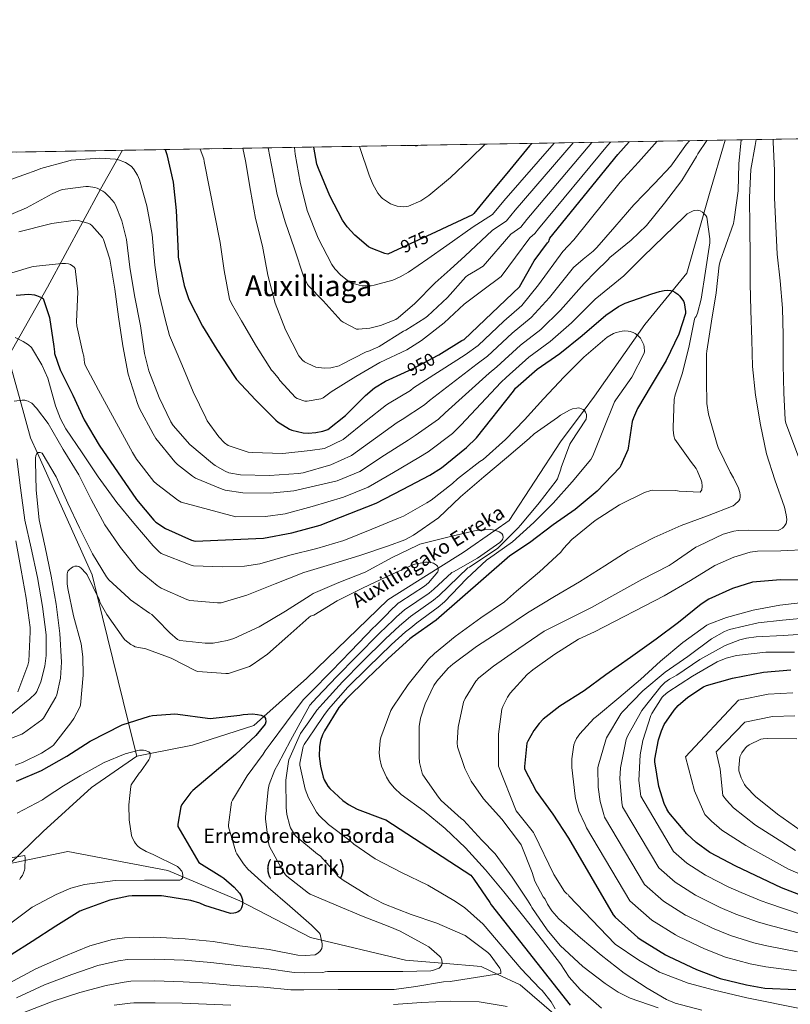
# Model space of a CAD drawing. Extents: x 613878 to 620752, y 757347 to 762090.
# Drawn here: x 616399 to 616829, y 761542 to 762090 of the extents above; entities that cross this region are included whole.
import ezdxf
from ezdxf.enums import TextEntityAlignment as Align

# ---------------------------------------------------------------- set-up
doc = ezdxf.new("R2010")
doc.units = 0
doc.header["$MEASUREMENT"] = 0
doc.linetypes.add('DGN Style 3', pattern=[109.017328, 77.86952000000001, -31.147808])
doc.linetypes.add('DGN Style 5', pattern=[54.508663999999996, 23.360856, -31.147808])
for name, color, linetype in [('Nivel 11', 7, 'Continuous'), ('Nivel 22', 7, 'Continuous'), ('Nivel 4', 7, 'Continuous'), ('Nivel 41', 7, 'Continuous'), ('Nivel 43', 7, 'Continuous'), ('Nivel 44', 7, 'Continuous'), ('Nivel 45', 7, 'Continuous'), ('Nivel 49', 7, 'Continuous'), ('Nivel 5', 7, 'Continuous'), ('Nivel 57', 7, 'Continuous'), ('Nivel 61', 7, 'Continuous')]:
    doc.layers.add(name, color=color, linetype=linetype)
doc.styles.add('Style-arial', font='arial.shx', dxfattribs={"bigfont": 'arialbig.shx'})
doc.styles.add('Style-ariali', font='ariali.shx', dxfattribs={"bigfont": 'arialibig.shx'})
doc.styles.add('Style-times', font='times.shx', dxfattribs={"bigfont": 'timesbig.shx'})
doc.styles.add('Style-timesi', font='timesi.shx', dxfattribs={"bigfont": 'timesibig.shx'})

msp = doc.modelspace()

# ---------------------------------------------------------------- linework, layer by layer
at = {"layer": 'Nivel 11', "color": 142, "linetype": 'DGN Style 3', "lineweight": 13}
for points in [[(616719.7039999999, 761880.1869999999, 917.673), (616747.635, 761920.1780000001, 921.711), (616771.121, 761948.743, 928.169), (616783.817, 761993.1769999999, 933.527), (616792.53, 762022.8940000001, 932.4)], [(616393.041, 761902.1699999999, 920), (616414.81, 761941.0630000001, 926.553), (616444.354, 761995.513, 940.083), (616456.7420000001, 762017.2309999999, 946.3000000000001)], [(616393.041, 761902.1699999999, 920), (616399.7139999999, 761877.969, 915), (616405.4809999999, 761857.054, 911.053), (616409.267, 761848.618, 910), (616439.689, 761780.8230000001, 905.686), (616442.5320000001, 761769.2660000001, 905), (616459.9839999999, 761698.334, 900), (616463.854, 761682.602, 895), (616464.568, 761679.7010000001, 895)], [(616464.568, 761679.7010000001, 895), (616472.0349999999, 761681.1950000001, 895), (616495.666, 761685.9240000001, 896.135), (616529.875, 761696.814, 899.485), (616535.4199999999, 761701.7779999999, 900), (616559.419, 761723.2609999999, 901.423), (616604.5120000001, 761766.8219999999, 903.2810000000001), (616632.52, 761784.466, 905), (616646.4950000001, 761793.2690000001, 906.932), (616664.186, 761805.5190000001, 910), (616672.0959999999, 761810.996, 910.743), (616700.6610000001, 761854.7949999999, 911.4060000000001), (616713.865, 761872.402, 915), (616719.7039999999, 761880.1869999999, 917.673)], [(616464.568, 761679.7010000001, 895), (616439.372, 761662.28, 895), (616412.521, 761637.7209999999, 893.351), (616384.6869999999, 761610.8700000001, 890)], [(616392.453, 761619.605, 890), (616426.2609999999, 761626.649, 894.991), (616481.9040000001, 761616.084, 895), (616522.051, 761599.179, 900), (616561.493, 761578.754, 905), (616614.318, 761566.0760000001, 910)], [(616614.318, 761566.0760000001, 910), (616634.7139999999, 761564.3759999999, 910), (616656.578, 761562.554, 913.236), (616665.412, 761558.3489999999, 915), (616678.1869999999, 761552.2690000001, 916.7330000000001), (616698.351, 761535.061, 920), (616702.1340000001, 761531.8330000001, 920.813), (616722.0460000001, 761523.1499999999, 925), (616729.6030000001, 761519.854, 926.0930000000001), (616764.933, 761524.0120000001, 930), (616777.4979999999, 761525.4909999999, 932.2760000000001), (616790.564, 761527.6699999999, 935), (616811.6680000001, 761531.189, 940), (616836.662, 761535.3570000001, 944.463), (616839.6140000001, 761535.01, 945), (616864.6880000001, 761532.0590000001, 950), (616878.628, 761530.419, 951.312), (616918.071, 761531.8289999999, 955)]]:
    msp.add_polyline3d(points, dxfattribs=at)
at = {"layer": 'Nivel 22', "color": 30, "linetype": 'DGN Style 5', "lineweight": 30, "flags": 128}
for points, elevation in [([(616628.727, 761970.605), (616610.0689999999, 761961.902)], 975), ([(616613.862, 761893.4990000001), (616619.3670000001, 761895.9990000001), (616632.1370000001, 761902.929)], 950)]:
    msp.add_lwpolyline(points, dxfattribs=dict(at, elevation=elevation))
at = {"layer": 'Nivel 4', "color": 30, "linetype": 'Continuous', "lineweight": 30, "flags": 128}
for points, elevation in [([(616632.1370000001, 761902.929), (616632.871, 761903.327), (616645.7990000001, 761911.327), (616646.9510000001, 761911.935), (616677.7990000001, 761941.183), (616686.0549999999, 761955.6470000001), (616693.479, 761965.663), (616694.2150000001, 761966.4310000001), (616694.375, 761967.263), (616694.8230000001, 761968.2550000001), (616732.6470000001, 762014.815), (616738.9369999999, 762021.99)], 950), ([(616480.462, 762017.631), (616481.4469999999, 762014.9750000001), (616484.9029999999, 761999.5190000001), (616486.567, 761983.6470000001), (616487.6869999999, 761959.743), (616487.6869999999, 761957.791), (616490.9510000001, 761941.8870000001), (616493.639, 761934.2069999999), (616501.159, 761919.263), (616509.2550000001, 761906.2069999999), (616519.1429999999, 761891.1670000001), (616520.263, 761889.567), (616530.855, 761878.2390000001), (616542.183, 761866.9110000001), (616543.3670000001, 761865.8230000001), (616549.7350000001, 761861.855), (616551.0149999999, 761861.2790000001), (616557.351, 761859.9029999999), (616560.199, 761859.7110000001), (616564.327, 761859.967), (616568.327, 761860.7350000001), (616569.415, 761861.087), (616571.0149999999, 761861.7590000001), (616580.9990000001, 761869.5989999999), (616591.9750000001, 761880.6710000001), (616597.095, 761884.831), (616603.3030000001, 761888.703), (616613.862, 761893.4990000001)], 950), ([(616610.0689999999, 761961.902), (616604.479, 761959.2949999999), (616602.9110000001, 761959.679), (616595.2949999999, 761962.655), (616593.791, 761963.5190000001), (616586.0789999999, 761969.983), (616581.855, 761974.591), (616579.2309999999, 761978.335), (616572.2550000001, 761991.9029999999), (616565.8870000001, 762007.1030000001), (616564.9909999999, 762009.5989999999), (616563.2280000001, 762019.027)], 975), ([(616684.7720000001, 762021.077), (616683.487, 762019.743), (616672.4469999999, 762006.3030000001), (616662.527, 761994.3030000001), (616652.479, 761982.111), (616651.679, 761981.311), (616628.727, 761970.605)], 975), ([(616397.375, 761936.6070000001), (616404.415, 761937.023), (616407.615, 761936.703), (616408.831, 761936.415), (616411.487, 761935.263), (616412.3829999999, 761934.655), (616415.9990000001, 761924.1910000001), (616418.335, 761907.9990000001), (616418.7509999999, 761905.023), (616418.7509999999, 761904.095), (616421.8870000001, 761895.0390000001), (616428.959, 761880.831), (616435.2949999999, 761867.1030000001), (616443.7110000001, 761852.959), (616464.3829999999, 761822.6869999999), (616474.2069999999, 761811.1670000001), (616475.2309999999, 761810.047), (616480.6070000001, 761806.527), (616495.1669999999, 761800.1270000001), (616497.183, 761799.487), (616535.1669999999, 761801.087), (616551.0390000001, 761804.223), (616566.783, 761808.4469999999), (616583.2949999999, 761814.9110000001), (616598.0789999999, 761820.6710000001), (616612.767, 761828.287), (616627.8389999999, 761836.287), (616634.335, 761840.287), (616648.351, 761851.615), (616653.983, 761857.1510000001), (616674.463, 761883.1030000001), (616675.7110000001, 761884.767), (616687.7110000001, 761895.3589999999), (616700.3189999999, 761904.1270000001), (616712.8630000001, 761914.111), (616726.0149999999, 761925.4709999999), (616733.0549999999, 761930.271), (616736.767, 761932.1270000001), (616751.5190000001, 761937.2150000001), (616755.8389999999, 761938.6229999999), (616758.463, 761939.135), (616760.575, 761939.263), (616762.1429999999, 761939.135), (616763.135, 761938.879), (616764.5109999999, 761938.271), (616766.1429999999, 761937.087), (616767.2309999999, 761935.9990000001), (616769.2150000001, 761933.183), (616769.631, 761932.351), (616770.399, 761927.3589999999), (616770.399, 761926.271), (616766.6229999999, 761914.7509999999), (616759.551, 761900.0630000001), (616751.2309999999, 761886.1429999999), (616743.551, 761873.4070000001), (616741.311, 761868.287), (616740.703, 761866.1429999999), (616738.4310000001, 761851.2949999999), (616738.2069999999, 761850.3030000001), (616734.3670000001, 761841.6950000001), (616733.6950000001, 761840.6070000001), (616721.0549999999, 761827.423), (616708.895, 761817.2150000001), (616696.5430000001, 761808.6070000001), (616683.3910000001, 761798.655), (616672.4469999999, 761791.3589999999), (616631.487, 761755.5830000001), (616618.3030000001, 761746.1429999999), (616616.7990000001, 761745.087), (616604.703, 761734.0789999999), (616593.087, 761722.9110000001), (616581.087, 761711.3589999999), (616577.247, 761706.783), (616569.183, 761693.855), (616568.031, 761691.5830000001), (616566.9750000001, 761688.4469999999), (616566.4310000001, 761684.9909999999), (616566.3030000001, 761679.743), (616566.9110000001, 761674.2069999999), (616568.415, 761668.0630000001), (616568.9909999999, 761666.591), (616571.135, 761663.071), (616572.223, 761661.7590000001), (616579.3910000001, 761655.0390000001), (616582.591, 761652.7350000001), (616587.487, 761650.1429999999), (616601.791, 761644.895), (616603.327, 761644.3189999999), (616650.815, 761613.4709999999), (616652.415, 761611.263), (616661.2790000001, 761598.2390000001), (616662.047, 761596.8630000001), (616706.0149999999, 761541.023)], 925), ([(616838.727, 761777.7590000001), (616823.3030000001, 761777.9510000001), (616807.719, 761776.575), (616796.5190000001, 761773.119), (616783.4310000001, 761767.199), (616779.047, 761764.479), (616766.4709999999, 761754.111), (616754.087, 761744.9909999999), (616739.655, 761734.6229999999), (616726.023, 761725.087), (616713.959, 761716.1270000001), (616700.423, 761707.551), (616691.1429999999, 761700.351), (616688.743, 761697.919), (616685.767, 761694.0150000001), (616682.4709999999, 761688.159), (616681.9909999999, 761686.9750000001), (616680.679, 761673.9510000001), (616680.743, 761672.639), (616687.111, 761660.3189999999), (616696.487, 761647.5190000001), (616705.159, 761633.983), (616729.9909999999, 761591.3910000001), (616731.1429999999, 761590.0150000001), (616743.7509999999, 761578.783), (616745.0630000001, 761577.727), (616759.2390000001, 761569.0549999999), (616761.159, 761568.095), (616776.5830000001, 761560.8630000001), (616789.639, 761555.9029999999), (616804.2949999999, 761552.3189999999), (616814.503, 761550.527), (616831.8470000001, 761549.663)], 950), ([(616838.3430000001, 761600.831), (616823.783, 761606.335), (616798.439, 761618.463), (616784.007, 761626.111), (616776.2949999999, 761631.6470000001), (616771.1429999999, 761636.4469999999), (616761.095, 761648.351), (616759.943, 761650.175), (616758.4709999999, 761653.439), (616755.527, 761662.9110000001), (616753.287, 761676.639), (616753.351, 761678.047), (616755.3030000001, 761688.767), (616756.935, 761693.8230000001), (616758.567, 761697.311), (616764.007, 761705.4070000001), (616766.311, 761707.967), (616771.591, 761712.5430000001), (616780.327, 761718.3670000001), (616782.023, 761719.1030000001), (616796.551, 761723.135), (616813.895, 761726.591), (616828.9990000001, 761727.9029999999)], 975), ([(616397.5989999999, 761665.8230000001), (616411.551, 761671.7749999999), (616425.5989999999, 761679.807), (616438.591, 761688.1270000001), (616456.5430000001, 761697.247), (616471.743, 761702.047), (616473.3430000001, 761702.3670000001), (616485.8230000001, 761703.2309999999), (616487.551, 761703.135), (616504.031, 761700.8630000001), (616505.5349999999, 761700.767), (616522.111, 761702.655), (616523.935, 761702.9750000001), (616529.0549999999, 761703.2309999999), (616531.9029999999, 761703.007), (616534.0149999999, 761702.5590000001), (616535.743, 761701.5989999999), (616536.351, 761700.7350000001), (616536.575, 761698.879), (616536.223, 761697.5989999999), (616530.943, 761691.2309999999), (616519.5830000001, 761680.639), (616507.679, 761670.6869999999), (616495.7749999999, 761660.703), (616494.6869999999, 761659.5830000001), (616489.727, 761652.7350000001), (616489.087, 761651.551), (616487.5830000001, 761641.919), (616487.5830000001, 761640.5430000001), (616499.2309999999, 761620.575), (616512.0630000001, 761612.4469999999), (616513.0549999999, 761611.8389999999), (616518.8470000001, 761606.783), (616521.791, 761603.3910000001), (616522.783, 761601.8870000001), (616523.2309999999, 761600.831), (616523.4550000001, 761599.7749999999), (616523.5190000001, 761597.311), (616523.423, 761596.415), (616523.0390000001, 761595.2309999999), (616522.399, 761594.2069999999), (616521.791, 761593.5989999999), (616521.0549999999, 761593.087), (616519.679, 761592.4469999999), (616518.6229999999, 761592.1910000001), (616516.831, 761592.0630000001), (616502.4950000001, 761596.6070000001), (616499.7749999999, 761597.8230000001), (616494.7509999999, 761599.327), (616479.7110000001, 761601.727), (616478.4950000001, 761601.8870000001), (616462.111, 761601.8870000001), (616459.9990000001, 761601.727), (616449.663, 761599.487), (616435.327, 761594.399), (616432.8630000001, 761593.3430000001), (616419.615, 761584.9909999999), (616406.399, 761576.415), (616394.6200000001, 761568.9950000001)], 900)]:
    msp.add_lwpolyline(points, dxfattribs=dict(at, elevation=elevation))
at = {"layer": 'Nivel 49', "color": 7, "linetype": 'Continuous', "lineweight": 0, "extrusion": (-0.0724762534242374, -0.001222366687217543, 0.9973693891980382), "elevation": -44618.23713699248, "flags": 128}
msp.add_lwpolyline([(-751513.3452166093, 626466.7056161882), (-751513.3452166093, 628310.4542862833)], dxfattribs=at)
at = {"layer": 'Nivel 5', "color": 30, "linetype": 'Continuous', "lineweight": 0, "flags": 128}
for points, elevation in [([(616772.513, 762022.5560000001), (616771.013, 762020.656), (616762.2450000001, 762008.368), (616753.1570000001, 761998.736), (616741.605, 761986.9280000001), (616730.9169999999, 761974.672), (616720.997, 761963.024), (616718.885, 761961.1359999999), (616713.422, 761956.544), (616707.959, 761951.953), (616694.6130000001, 761935.2390000001), (616684.423, 761924.1000000001), (616673.825, 761915.3260000001), (616660.0160000001, 761902.548), (616654.3160000001, 761898.213), (616627.649, 761877.933), (616624.8859999999, 761875.487), (616612.4850000001, 761867.3219999999), (616609.7620000001, 761865.6440000001), (616597.5519999999, 761856.953), (616584.2960000001, 761847.2520000001), (616572.703, 761842.0959999999), (616557.381, 761837.5519999999), (616554.757, 761837.1680000001), (616538.5970000001, 761836.0160000001), (616522.5009999999, 761836.432), (616515.909, 761837.584), (616513.8289999999, 761838.4480000001), (616508.3570000001, 761841.648), (616506.821, 761842.8319999999), (616494.277, 761853.4240000001), (616484.9650000001, 761864.0160000001), (616483.6529999999, 761866.064), (616477.0930000001, 761879.6000000001), (616471.429, 761894.352), (616468.997, 761904.112), (616466.629, 761919.44), (616463.301, 761936.368), (616460.7409999999, 761952.1440000001), (616458.9169999999, 761967.504), (616456.2930000001, 761977.9040000001), (616452.8049999999, 761986.8), (616452.0050000001, 761988.112), (616449.5090000001, 761991.152), (616446.7890000001, 761993.712), (616445.6370000001, 761994.5120000001), (616442.5009999999, 761996.0800000001), (616441.2209999999, 761996.496), (616437.7010000001, 761997.0079999999), (616436.1969999999, 761997.0079999999), (616423.3330000001, 761995.408), (616421.541, 761994.8319999999), (616417.477, 761992.912), (616403.1410000001, 761985.104), (616388.0689999999, 761978.8319999999)], 940), ([(616394.3729999999, 762001.04), (616408.9650000001, 762006.1599999999), (616411.173, 762007.088), (616426.1810000001, 762011.2479999999), (616428.0689999999, 762011.6640000001), (616444.1329999999, 762012.848), (616452.8049999999, 762012.24), (616454.533, 762011.8559999999), (616458.3729999999, 762010.48), (616460.453, 762009.2320000001), (616461.669, 762008.176), (616462.757, 762006.96), (616464.997, 762003.408), (616466.085, 762000.8800000001), (616470.1810000001, 761986.3840000001), (616473.2209999999, 761970.256), (616474.693, 761953.2320000001), (616476.9010000001, 761937.8400000001), (616480.5490000001, 761922.416), (616482.7890000001, 761914.0959999999), (616489.669, 761897.936), (616496.1329999999, 761882.6400000001), (616503.0449999999, 761868.1440000001), (616503.845, 761866.5760000001), (616510.405, 761857.584), (616513.477, 761854.352), (616515.493, 761852.7520000001), (616526.693, 761849.1680000001), (616528.837, 761848.8160000001), (616545.925, 761848.3360000001), (616561.1570000001, 761850), (616569.173, 761851.158), (616579.702, 761856.1130000001), (616592.48, 761866.5090000001), (616603.737, 761875.429), (616605.202, 761876.3330000001), (616617.065, 761883.4439999999), (616618.871, 761884.8600000001), (616647.601, 761903.2490000001), (616654.7849999999, 761908.4750000001), (616669.1969999999, 761921.9820000001), (616679.1240000001, 761930.757), (616688.53, 761942.2820000001), (616701.9410000001, 761960.781), (616705.037, 761964.1100000001), (616708.1329999999, 761967.44), (616733.925, 761999.504), (616744.165, 762010.6400000001), (616754.6059999999, 762022.254)], 945), ([(616782.28, 762022.7209999999), (616777.253, 762015.344), (616776.453, 762013.872), (616768.2930000001, 762000.4639999999), (616758.6610000001, 761987.76), (616748.5490000001, 761975.408), (616740.0050000001, 761967.2479999999), (616728.2609999999, 761957.5519999999), (616727.013, 761956.1440000001), (616720.496, 761949.635), (616713.9780000001, 761943.1259999999), (616700.6969999999, 761928.1969999999), (616689.7209999999, 761917.442), (616678.4539999999, 761908.6710000001), (616665.2479999999, 761896.621), (616661.0320000001, 761893.176), (616636.4269999999, 761871.0050000001), (616632.7080000001, 761867.5290000001), (616619.7690000001, 761858.31), (616615.788, 761855.858), (616602.6229999999, 761847.398), (616588.8910000001, 761838.392), (616576.2339999999, 761833.0349999999), (616552.229, 761827.5360000001), (616538.885, 761826.2239999999), (616523.781, 761826.4480000001), (616513.861, 761827.9839999999), (616512.1329999999, 761828.496), (616497.317, 761834.608), (616495.621, 761835.632), (616487.237, 761842.288), (616485.7649999999, 761843.7920000001), (616475.3330000001, 761856.7520000001), (616473.797, 761859.344), (616466.085, 761873.4240000001), (616465.0290000001, 761876.24), (616459.8130000001, 761892.592), (616456.8049999999, 761908.3360000001), (616454.4369999999, 761924.3999999999), (616452.4210000001, 761939.8559999999), (616449.669, 761956.592), (616446.1170000001, 761967.568), (616445.477, 761968.592), (616439.6529999999, 761975.3759999999), (616438.5970000001, 761976.0800000001), (616437.4450000001, 761976.656), (616432.037, 761978.192), (616430.533, 761978.256), (616417.3489999999, 761976.432), (616415.8770000001, 761976.0160000001), (616398.9169999999, 761971.8559999999)], 935), ([(616809.784, 762023.185), (616809.125, 762019.9839999999), (616806.7890000001, 762006.544), (616806.1170000001, 761990.8640000001), (616806.277, 761974.3200000001), (616806.341, 761958.0320000001), (616806.405, 761943.024), (616806.821, 761928.0160000001), (616807.3970000001, 761911.7280000001), (616807.685, 761896.72), (616809.381, 761880.784), (616812.0689999999, 761864.3360000001), (616815.4610000001, 761848.1440000001), (616820.165, 761833.648), (616825.477, 761818.3840000001), (616826.5009999999, 761814.1599999999), (616826.757, 761811.6000000001), (616826.6610000001, 761810.192), (616826.3729999999, 761809.328), (616825.733, 761808.1440000001), (616825.1570000001, 761807.44), (616824.453, 761806.7679999999), (616823.173, 761805.936), (616822.085, 761805.52), (616805.7010000001, 761805.648), (616799.7490000001, 761805.52), (616797.2849999999, 761805.1359999999), (616791.429, 761803.344), (616777.797, 761796.9439999999), (616776.165, 761796.176), (616763.493, 761787.504), (616761.253, 761785.936), (616746.1170000001, 761778.064), (616732.6130000001, 761770.6400000001), (616717.925, 761762.608), (616704.1969999999, 761755.6640000001), (616691.621, 761749.328), (616677.4450000001, 761739.6640000001), (616663.4610000001, 761729.8400000001), (616655.173, 761723.3119999999), (616653.477, 761721.584), (616647.5889999999, 761711.824), (616646.7250000001, 761709.7760000001), (616643.7490000001, 761695.952), (616643.1089999999, 761687.216), (616643.2690000001, 761684.9439999999), (616647.365, 761672.9439999999), (616651.013, 761665.872), (616657.861, 761655.952), (616668.037, 761644.6240000001), (616677.8929999999, 761631.696), (616678.757, 761630.3200000001), (616684.9010000001, 761614.9280000001), (616686.5009999999, 761610.192), (616691.1089999999, 761601.4240000001), (616692.1329999999, 761599.9839999999), (616693.413, 761597.3600000001), (616695.909, 761593.584), (616699.8770000001, 761589.04), (616711.8770000001, 761578.544), (616723.3330000001, 761568.8160000001), (616736.1329999999, 761558.896), (616749.061, 761550.48), (616759.7490000001, 761544.24), (616764.517, 761542.2239999999), (616779.429, 761538.192)], 940), ([(616738.4369999999, 761794.064), (616752.9010000001, 761801.4880000001), (616768.037, 761808.304), (616782.5970000001, 761813.6799999999), (616796.837, 761819.1840000001), (616797.8929999999, 761819.952), (616800.037, 761822), (616800.5490000001, 761822.8319999999), (616800.9010000001, 761824.176), (616800.9010000001, 761825.1680000001), (616800.645, 761826.7039999999), (616799.9410000001, 761828.976), (616797.189, 761834.8640000001), (616795.301, 761837.872), (616788.5490000001, 761851.7280000001), (616788.037, 761853.328), (616783.1089999999, 761870.1599999999), (616782.2450000001, 761876.1440000001), (616781.9890000001, 761888.8160000001), (616781.9890000001, 761903.952), (616782.1810000001, 761905.2960000001), (616784.837, 761922), (616787.5249999999, 761937.8400000001), (616789.189, 761953.264), (616789.861, 761956.0800000001), (616791.8130000001, 761961.1680000001), (616797.0290000001, 761976.496), (616797.477, 761978.7039999999), (616799.717, 761994.736), (616800.0689999999, 762009.744), (616801.422, 762023.044)], 935), ([(616819.173, 762023.3430000001), (616819.173, 762021.712), (616819.9410000001, 762006.064), (616819.8770000001, 761990.7039999999), (616821.413, 761959.44), (616823.077, 761944.4639999999), (616824.4850000001, 761929.3600000001), (616824.8049999999, 761914.288), (616824.8049999999, 761897.712), (616825.125, 761882.192), (616825.9890000001, 761867.1200000001), (616826.1810000001, 761865.2320000001), (616843.301, 761819.7280000001)], 945), ([(616499.997, 762017.96), (616501.9099999999, 762012.47), (616502.166, 762010.9340000001), (616505.2380000001, 761995.926), (616508.0860000001, 761980.95), (616511.03, 761965.9099999999), (616513.334, 761950.1980000001), (616516.342, 761934.23), (616517.3659999999, 761931.8300000001), (616523.0619999999, 761922.294), (616531.318, 761907.8940000001), (616539.6699999999, 761894.774), (616540.47, 761894.038), (616543.3500000001, 761890.55), (616544.3740000001, 761889.078), (616553.1100000001, 761879.6059999999), (616554.038, 761879.03), (616558.3260000001, 761877.462), (616559.574, 761877.462), (616567.2220000001, 761878.774), (616568.4380000001, 761879.4140000001), (616572.9820000001, 761882.6140000001), (616586.646, 761891.318), (616600.118, 761898.9979999999), (616615.1259999999, 761906.038), (616623.3500000001, 761911.2860000001), (616635.862, 761921.206), (616647.094, 761931.5420000001), (616657.4029999999, 761939.2409999999), (616667.712, 761946.94), (616683.6740000001, 761968.4580000001), (616686.4850000001, 761970.8260000001), (616688.382, 761973.487), (616726.8230000001, 762019.9210000001), (616728.56, 762021.815)], 955), ([(616523.6370000001, 762018.3589999999), (616525.142, 762011.382), (616527.99, 761994.838), (616530.8700000001, 761979.2220000001), (616534.6780000001, 761963.8940000001), (616537.622, 761947.6699999999), (616541.7180000001, 761932.0220000001), (616547.446, 761917.142), (616554.9340000001, 761902.838), (616556.9820000001, 761900.31), (616558.0700000001, 761899.4780000001), (616559.9580000001, 761898.3900000001), (616564.47, 761896.5020000001), (616565.814, 761896.182), (616569.1740000001, 761895.862), (616572.6939999999, 761896.1499999999), (616577.398, 761897.27), (616578.646, 761897.878), (616592.4380000001, 761904.9820000001), (616593.3019999999, 761905.206), (616598.902, 761907.51), (616599.638, 761907.9580000001), (616613.1740000001, 761916.47), (616614.6140000001, 761917.1100000001), (616625.206, 761923.6699999999), (616626.6140000001, 761924.9180000001), (616637.75, 761935.318), (616647.8940000001, 761946.6780000001), (616648.9180000001, 761947.574), (616653.2720000001, 761950.1359999999), (616657.6259999999, 761952.6980000001), (616673.132, 761970.4850000001), (616678.595, 761974.389), (616681.942, 761978.719), (616718.1410000001, 762021.639)], 960), ([(616537.8659999999, 762018.5989999999), (616539.7339999999, 762008.95), (616542.9340000001, 761992.6300000001), (616547.382, 761977.398), (616552.5660000001, 761962.422), (616557.5900000001, 761947.158), (616559.798, 761942.5179999999), (616560.3740000001, 761941.75), (616568.534, 761933.4299999999), (616578.5819999999, 761922.166), (616579.6059999999, 761921.462), (616587.0619999999, 761917.6540000001), (616588.1499999999, 761917.622), (616594.3899999999, 761918.23), (616600.47, 761919.638), (616609.0460000001, 761923.03), (616610.294, 761923.8300000001), (616619.638, 761931.8940000001), (616630.8700000001, 761943.4140000001), (616639.2039999999, 761950.9340000001), (616647.5390000001, 761958.4550000001), (616662.591, 761972.513), (616670.7050000001, 761977.953), (616675.5009999999, 761983.952), (616707.726, 762021.4639999999)], 965), ([(616552.4950000001, 762018.8459999999), (616552.95, 762015.0619999999), (616555.6059999999, 761999.446), (616559.574, 761983.7339999999), (616565.622, 761968.342), (616573.3659999999, 761953.6540000001), (616575.03, 761951.2860000001), (616578.358, 761947.702), (616582.8060000001, 761944.118), (616584.118, 761943.4780000001), (616588.534, 761942.038), (616590.166, 761941.814), (616595.19, 761941.814), (616596.8859999999, 761942.0700000001), (616607.2220000001, 761944.9820000001), (616611.4140000001, 761946.7420000001), (616616.0220000001, 761949.4299999999), (616626.7380000001, 761956.8219999999), (616637.453, 761964.213), (616652.0490000001, 761974.54), (616662.815, 761981.5160000001), (616669.061, 761989.1840000001), (616697.142, 762021.2849999999)], 970), ([(616588.673, 762019.456), (616588.869, 762018.7679999999), (616594.0530000001, 762003.344), (616596.1329999999, 761998.3840000001), (616599.013, 761993.392), (616600.773, 761991.1200000001), (616601.5730000001, 761990.3200000001), (616605.925, 761987.4720000001), (616608.581, 761986.416), (616609.7010000001, 761986.1599999999), (616613.5090000001, 761985.8400000001), (616615.013, 761985.9040000001), (616615.973, 761986.064), (616622.949, 761989.1680000001), (616627.3330000001, 761991.9839999999), (616639.3970000001, 762002.0320000001), (616650.3090000001, 762012.496), (616658.8230000001, 762020.639)], 980), ([(616615.3589999999, 762019.906), (616619.6529999999, 762019.6640000001), (616620.933, 762019.7920000001), (616621.8759999999, 762020.0160000001)], 985), ([(616424.837, 761954.192), (616426.629, 761953.936), (616427.621, 761953.5519999999), (616428.933, 761952.7520000001), (616429.669, 761952.0800000001), (616430.277, 761951.3119999999), (616431.717, 761938.48), (616431.0449999999, 761921.712), (616431.173, 761919.504), (616434.533, 761904.3999999999), (616435.077, 761902.48), (616435.493, 761898.8), (616435.8130000001, 761897.4880000001), (616443.237, 761883.6000000001), (616462.3090000001, 761848.912), (616464.5490000001, 761845.104), (616474.149, 761832.784), (616475.557, 761831.3759999999), (616487.493, 761822.352), (616489.381, 761821.264), (616519.845, 761813.04), (616536.2930000001, 761813.2320000001), (616547.2690000001, 761814.736), (616562.4369999999, 761818.7679999999), (616579.764, 761823.973), (616593.4850000001, 761829.531), (616607.6950000001, 761837.842), (616621.8130000001, 761846.0730000001), (616627.0519999999, 761849.2990000001), (616640.5290000001, 761859.5719999999), (616645.2050000001, 761864.078), (616667.747, 761888.1400000001), (616670.479, 761890.6939999999), (616683.0819999999, 761902.0150000001), (616695.02, 761910.7849999999), (616706.78, 761921.1540000001), (616719.996, 761934.298), (616727.9680000001, 761940.821), (616735.9410000001, 761947.344), (616746.6610000001, 761957.9040000001), (616758.533, 761969.328), (616769.6370000001, 761980.24), (616770.533, 761981.1680000001), (616771.365, 761981.808), (616774.5970000001, 761983.4720000001), (616775.429, 761983.7280000001), (616776.773, 761983.824), (616777.7010000001, 761983.7280000001), (616778.629, 761983.44), (616779.8770000001, 761982.736), (616780.6130000001, 761982.0959999999), (616781.605, 761980.8800000001), (616782.1810000001, 761979.952), (616783.9410000001, 761967.952), (616783.909, 761965.744), (616781.5730000001, 761949.8400000001), (616779.013, 761934.256), (616777.0290000001, 761926.608), (616776.2609999999, 761924.72), (616775.8130000001, 761924.048), (616775.429, 761923.216), (616772.4850000001, 761908.24), (616768.6130000001, 761893.3600000001), (616764.5490000001, 761880.9439999999), (616764.0689999999, 761878.48), (616763.429, 761862.9280000001), (616763.429, 761861.52), (616763.8770000001, 761858.192), (616764.389, 761856.3360000001), (616773.669, 761843.2479999999), (616776.229, 761839.952), (616776.837, 761838.9280000001), (616779.173, 761833.4880000001), (616779.4610000001, 761832.432), (616779.685, 761830.064), (616779.5249999999, 761828.1440000001), (616778.565, 761826.736), (616766.7890000001, 761827.3759999999), (616764.997, 761827.76), (616752.0050000001, 761827.9199999999), (616750.9809999999, 761827.7920000001), (616747.429, 761826.6400000001), (616733.541, 761819.76), (616719.973, 761810.96), (616707.1089999999, 761800.368), (616702.341, 761795.408), (616700.869, 761793.4240000001), (616688.9650000001, 761782.352), (616676.165, 761771.6000000001), (616669.605, 761765.7760000001), (616656.325, 761756.784), (616642.1170000001, 761746.48), (616630.533, 761736.912), (616627.1410000001, 761733.744), (616615.7490000001, 761719.632), (616607.237, 761706.96), (616606.2450000001, 761705.1680000001), (616600.5490000001, 761690.192), (616600.165, 761688.5279999999), (616599.717, 761681.52), (616600.0689999999, 761678.1599999999)], 930), ([(616388.933, 761947.216), (616404.8049999999, 761951.9199999999), (616406.949, 761952.592), (616422.821, 761954.2239999999), (616424.837, 761954.192)], 930), ([(616396.8940000001, 761913.0090000001), (616401.406, 761910.801), (616404.318, 761908.8489999999), (616405.8859999999, 761907.4410000001), (616411.774, 761897.6810000001), (616415.038, 761890.2250000001), (616419.422, 761874.9610000001), (616422.142, 761867.601), (616425.0220000001, 761862.033), (616434.2380000001, 761848.625), (616443.1980000001, 761835.3770000001), (616453.47, 761821.0730000001), (616463.038, 761809.4569999999), (616473.6939999999, 761796.817), (616476.8300000001, 761793.777), (616478.2380000001, 761792.7209999999), (616494.334, 761786.257), (616496.158, 761785.8090000001), (616512.1259999999, 761785.297), (616524.638, 761785.5530000001), (616533.246, 761786.801), (616549.9180000001, 761791.665), (616564.9580000001, 761795.5050000001), (616579.9340000001, 761799.825), (616595.646, 761806.129), (616610.494, 761812.337), (616613.182, 761813.4569999999), (616626.2380000001, 761820.913), (616628.6699999999, 761822.321), (616640.574, 761831.6329999999)], 920), ([(616640.574, 761831.6329999999), (616643.3260000001, 761834.321), (616655.8060000001, 761843.7930000001), (616657.662, 761845.0730000001), (616670.142, 761856.209), (616680.6699999999, 761867.185), (616691.3260000001, 761878.7050000001), (616702.686, 761890.993), (616713.6939999999, 761902.033), (616725.406, 761912.081), (616726.75, 761913.105), (616730.27, 761915.121), (616731.646, 761915.6969999999), (616735.0700000001, 761916.497), (616736.382, 761916.625), (616738.334, 761916.561), (616739.55, 761916.337), (616741.2779999999, 761915.6969999999), (616742.334, 761915.121), (616743.7420000001, 761914.0970000001), (616745.246, 761912.497), (616746.1100000001, 761911.185), (616747.0700000001, 761908.817), (616747.3260000001, 761907.7609999999), (616747.486, 761905.233), (616747.3899999999, 761904.273), (616740.4780000001, 761890.8970000001), (616731.486, 761878.2250000001), (616730.814, 761877.0730000001), (616724.638, 761861.905), (616718.75, 761847.057), (616717.662, 761844.977), (616707.1980000001, 761832.561), (616696.6059999999, 761820.7209999999), (616685.854, 761809.841), (616673.9180000001, 761799.0889999999), (616660.638, 761789.7450000001), (616659.6140000001, 761789.169), (616648.254, 761778.6089999999), (616636.1300000001, 761765.7779999999), (616632.5619999999, 761762.6780000001), (616620.646, 761753.9650000001), (616617.3119999999, 761751.3019999999), (616614.318, 761749.01), (616606.477, 761741.9040000001), (616593.3319999999, 761729.175), (616582.1640000001, 761718.246), (616571.476, 761705.935), (616568.8559999999, 761702.402), (616563.3870000001, 761694.362), (616557.9180000001, 761686.321), (616557.3740000001, 761685.1370000001), (616555.55, 761675.7930000001), (616555.486, 761674.6410000001), (616558.494, 761661.297), (616560.3500000001, 761656.561), (616564.798, 761648.561), (616566.1740000001, 761646.7690000001), (616571.4539999999, 761641.585), (616583.486, 761632.625), (616585.534, 761630.801), (616597.534, 761622.513), (616612.158, 761614.9610000001), (616626.878, 761607.8570000001), (616641.3740000001, 761599.409), (616647.23, 761595.345), (616657.5660000001, 761586.065), (616668.2220000001, 761573.649), (616678.75, 761561.2010000001), (616689.246, 761550.385), (616690.5260000001, 761549.233), (616695.4539999999, 761542.9610000001), (616697.7579999999, 761538.993)], 920), ([(616603.1359999999, 761745.075), (616611.0090000001, 761752.3500000001), (616613.3570000001, 761754.337), (616617.1799999999, 761757.628), (616630.0079999999, 761766.604), (616633.1440000001, 761769.311), (616649.118, 761784.689), (616649.95, 761785.0730000001), (616652.99, 761787.1529999999), (616665.5660000001, 761795.473), (616666.27, 761796.145), (616677.1499999999, 761806.8970000001), (616678.398, 761808.497), (616688.158, 761819.889), (616688.8300000001, 761820.913), (616698.2380000001, 761833.041), (616698.9739999999, 761834.321), (616700.99, 761839.6329999999), (616701.182, 761840.497), (616705.95, 761853.5530000001), (616706.558, 761854.513), (616715.102, 761867.409), (616715.1980000001, 761869.2010000001), (616715.1340000001, 761870.129), (616714.6540000001, 761871.3770000001), (616714.014, 761872.273), (616713.31, 761872.881), (616711.5819999999, 761873.649), (616710.7180000001, 761873.7450000001), (616709.8219999999, 761873.6810000001), (616707.358, 761873.1370000001), (616705.7579999999, 761872.497), (616700.702, 761869.6170000001), (616699.102, 761868.4010000001), (616686.078, 761859.2490000001), (616683.23, 761856.6570000001), (616670.686, 761845.8729999999), (616658.014, 761835.3770000001), (616645.054, 761824.145), (616632.702, 761812.561), (616618.814, 761802.7690000001), (616614.0460000001, 761800.3049999999), (616604.862, 761796.977), (616588.862, 761791.5689999999), (616572.4780000001, 761786.449), (616557.662, 761782.0970000001), (616541.8219999999, 761775.665), (616525.9820000001, 761769.4569999999), (616511.5819999999, 761765.233), (616509.534, 761765.169), (616494.1740000001, 761766.449), (616492.446, 761767.0889999999), (616478.27, 761773.3929999999), (616475.902, 761774.8330000001), (616466.462, 761782.577), (616465.0860000001, 761784.081), (616455.55, 761795.953), (616446.878, 761808.5290000001), (616439.166, 761822.6410000001), (616432.2860000001, 761836.497), (616423.646, 761850.577), (616415.294, 761865.0090000001), (616408.702, 761873.6810000001), (616406.078, 761876.3049999999), (616405.342, 761876.817), (616404.19, 761877.425), (616403.422, 761877.713), (616402.3019999999, 761877.969), (616400.8300000001, 761878.0970000001), (616396.3500000001, 761877.585)], 915), ([(616386.1740000001, 761686.3530000001), (616400.638, 761692.017), (616401.598, 761692.497), (616411.7420000001, 761699.889), (616412.7339999999, 761700.8489999999), (616419.5819999999, 761712.561), (616420.094, 761713.841), (616422.1100000001, 761723.121), (616422.7180000001, 761732.017), (616421.79, 761748.017), (616419.71, 761764.497), (616416.9580000001, 761780.0490000001), (616413.5660000001, 761796.2409999999), (616410.3019999999, 761811.345), (616408.51, 761827.953), (616408.158, 761843.825), (616408.2220000001, 761845.841), (616408.4140000001, 761847.0249999999), (616408.862, 761848.369), (616409.6939999999, 761848.881), (616410.7820000001, 761848.881), (616411.838, 761848.497), (616419.7420000001, 761835.3130000001), (616426.1740000001, 761820.6570000001), (616432.6699999999, 761806.865), (616439.9340000001, 761792.497), (616447.838, 761779.6329999999), (616448.99, 761777.8729999999), (616460.19, 761767.825), (616461.2139999999, 761766.8330000001), (616471.774, 761759.345), (616472.926, 761758.737), (616479.1340000001, 761752.5930000001), (616479.774, 761751.729), (616482.9739999999, 761748.4010000001), (616487.3899999999, 761744.817), (616488.5419999999, 761744.1130000001), (616502.6540000001, 761742.673), (616507.1980000001, 761742.7690000001), (616514.9099999999, 761744.1130000001), (616518.7820000001, 761745.3289999999), (616532.7339999999, 761751.7930000001), (616547.5179999999, 761760.5930000001), (616561.246, 761769.2010000001), (616562.942, 761770.3530000001), (616577.118, 761776.4010000001), (616591.966, 761782.321), (616606.878, 761790.4170000001), (616621.182, 761797.361)], 910), ([(616397.854, 761845.297), (616399.838, 761829.2010000001), (616402.3019999999, 761811.2490000001), (616405.854, 761795.537), (616409.342, 761779.217), (616412.0619999999, 761763.057), (616414.078, 761747.3770000001), (616414.1100000001, 761735.825), (616413.342, 761729.905), (616411.102, 761721.2010000001), (616408.8940000001, 761715.6969999999), (616408.1259999999, 761714.7050000001), (616405.0860000001, 761711.665), (616393.1499999999, 761702.0009999999)], 915), ([(616621.182, 761797.361), (616622.398, 761797.905), (616637.8859999999, 761801.713), (616652.7660000001, 761805.233), (616655.3899999999, 761805.6810000001), (616661.5660000001, 761805.9369999999), (616662.9099999999, 761805.8090000001), (616665.0220000001, 761805.3289999999), (616666.5260000001, 761804.753), (616667.966, 761803.8570000001), (616668.574, 761802.929), (616668.7660000001, 761801.585), (616668.574, 761800.7209999999), (616667.9979999999, 761799.8570000001), (616666.9099999999, 761798.7690000001), (616654.4299999999, 761790.0970000001), (616641.0860000001, 761782.513), (616640.2220000001, 761782.0970000001), (616630.159, 761772.844), (616627.4550000001, 761770.53), (616613.713, 761761.29), (616609.402, 761757.372), (616607.7, 761755.6910000001), (616599.7949999999, 761748.246), (616587.0930000001, 761735.2339999999), (616576.1599999999, 761724.1680000001), (616565.003, 761712.362), (616561.1429999999, 761708.176), (616555.6740000001, 761698.352), (616550.206, 761688.5290000001), (616543.2620000001, 761675.185), (616541.598, 761672.209), (616538.398, 761663.889), (616537.7579999999, 761661.1370000001), (616536.318, 761645.841), (616536.318, 761644.561), (616538.078, 761631.473), (616538.622, 761629.425), (616546.0460000001, 761615.7930000001), (616547.55, 761613.6810000001), (616548.2860000001, 761612.881), (616560.254, 761603.5050000001), (616561.2779999999, 761602.8970000001), (616575.6780000001, 761596.7849999999), (616590.686, 761590.3530000001), (616605.662, 761584.5930000001), (616611.4539999999, 761582.2890000001), (616625.3740000001, 761574.6089999999), (616627.358, 761573.4890000001), (616633.342, 761568.273), (616633.9820000001, 761567.5050000001), (616634.5260000001, 761566.129), (616634.7180000001, 761564.4010000001), (616634.558, 761563.4410000001), (616633.854, 761562.321), (616633.0860000001, 761561.6810000001), (616629.3740000001, 761560.337), (616628.4780000001, 761560.145), (616612.8300000001, 761559.729), (616586.398, 761559.729), (616570.878, 761559.6969999999), (616569.662, 761559.601), (616568.382, 761559.281), (616558.1740000001, 761559.0889999999), (616552.3770000001, 761559.1780000001), (616536.902, 761561.49), (616520.3859999999, 761563.122), (616505.9070000001, 761564.8500000001), (616491.1059999999, 761566.095), (616474.4180000001, 761566.7139999999), (616459.494, 761566.467), (616454.3859999999, 761565.746), (616442.9469999999, 761563.048), (616428.486, 761558.1359999999), (616413.19, 761552.2760000001), (616397.5800000001, 761545.088)], 910), ([(616398.3659999999, 761715.5050000001), (616403.966, 761730.513), (616404.446, 761732.6570000001), (616405.2779999999, 761748.913), (616405.246, 761751.5050000001), (616402.9099999999, 761767.7609999999), (616400.254, 761783.345), (616397.2139999999, 761799.7609999999)], 920), ([(616755.1410000001, 761539.6000000001), (616739.557, 761544.976), (616732.869, 761548.304), (616725.541, 761553.1680000001), (616713.253, 761562.544), (616700.6130000001, 761574.288), (616693.381, 761582.96), (616684.6769999999, 761595.408), (616684.101, 761596.6240000001), (616682.277, 761599.504), (616673.733, 761612.368), (616664.229, 761625.2960000001), (616656.9650000001, 761632.9439999999), (616646.6610000001, 761644.048), (616645.381, 761645.104), (616634.149, 761655.1200000001), (616632.7409999999, 761656.848), (616624.0050000001, 761669.392), (616623.685, 761670.2239999999), (616622.1810000001, 761676.2720000001), (616621.8929999999, 761679.344), (616622.021, 761696.304), (616622.7890000001, 761700.848), (616625.317, 761708.912), (616630.085, 761719.0560000001), (616631.7490000001, 761721.5519999999), (616638.1170000001, 761728.72), (616640.773, 761730.9280000001), (616653.861, 761740.912), (616669.189, 761750.608), (616682.2450000001, 761759.632), (616697.2849999999, 761768.6240000001), (616711.2690000001, 761776.784), (616725.477, 761785.808), (616738.4369999999, 761794.064)], 935), ([(616838.885, 761794.8640000001), (616823.3970000001, 761794.192), (616810.5009999999, 761793.9680000001), (616806.4369999999, 761793.2960000001), (616797.3489999999, 761790.5760000001), (616786.7890000001, 761785.872), (616773.2209999999, 761777.648), (616758.4369999999, 761769.0079999999), (616719.621, 761748.976), (616710.821, 761744.8800000001), (616697.605, 761736.6240000001), (616685.2849999999, 761727.76), (616682.1170000001, 761725.264), (616672.645, 761714.8), (616671.1089999999, 761712.592), (616668.5490000001, 761707.4720000001), (616668.037, 761706), (616666.213, 761691.9839999999), (616666.213, 761676.56), (616666.213, 761674.1599999999), (616676.037, 761649.2320000001), (616685.605, 761637.1680000001), (616686.1170000001, 761636.3999999999), (616696.933, 761613.9040000001), (616703.013, 761604.432), (616704.1969999999, 761603.0560000001), (616704.997, 761602.7679999999), (616705.413, 761601.936), (616731.173, 761575.088), (616744.2930000001, 761566.0320000001), (616755.8130000001, 761559.4720000001), (616771.909, 761553.328), (616786.5970000001, 761549.456), (616804.581, 761545.04), (616835.0449999999, 761539.024)], 945), ([(616431.4299999999, 761785.592), (616432.294, 761785.304), (616433.5419999999, 761784.568), (616436.486, 761781.496), (616437.03, 761780.696), (616443.6540000001, 761766.936), (616444.294, 761765.2080000001), (616447.878, 761758.6159999999), (616457.2220000001, 761745.56), (616458.054, 761744.6000000001), (616461.318, 761741.976), (616462.726, 761741.112), (616463.6540000001, 761740.6640000001), (616468.6780000001, 761739.6400000001), (616469.702, 761739.608), (616483.7180000001, 761734.264), (616497.51, 761727.3200000001), (616498.6939999999, 761726.872), (616514.31, 761725.72), (616515.75, 761725.72), (616527.398, 761729.7520000001), (616528.9979999999, 761730.5519999999), (616537.51, 761736.4720000001), (616548.7420000001, 761746.6159999999), (616560.422, 761756.9199999999), (616561.51, 761757.784), (616563.2380000001, 761758.2960000001), (616576.1980000001, 761766.328), (616590.31, 761773.368), (616604.102, 761779.736), (616618.3740000001, 761786.2960000001), (616619.622, 761786.744), (616625.51, 761787.8), (616626.598, 761787.8319999999), (616629.1259999999, 761787.4480000001), (616630.0220000001, 761787.1599999999), (616631.6540000001, 761786.2), (616632.1980000001, 761785.496), (616632.5179999999, 761784.568), (616632.55, 761783.2239999999), (616632.3899999999, 761782.3600000001), (616627.1740000001, 761776.3759999999), (616624.902, 761774.456), (616611.1740000001, 761765.5279999999), (616610.246, 761764.952), (616605.446, 761760.408), (616604.3899999999, 761759.0320000001), (616597.5419999999, 761752.2479999999), (616596.4539999999, 761751.416), (616583.9739999999, 761738.264), (616573.158, 761727.128), (616561.7660000001, 761715.5760000001), (616557.2860000001, 761711.064), (616548.038, 761698.712), (616538.9180000001, 761686.4240000001), (616536.102, 761682.6799999999), (616535.078, 761680.7920000001), (616526.1499999999, 761668.696), (616517.926, 761655.1599999999), (616517.446, 761654.1359999999), (616515.686, 761641.432), (616515.686, 761640.3119999999), (616519.9099999999, 761626.392), (616520.422, 761625.304), (616524.1340000001, 761619.672), (616526.5660000001, 761616.8559999999), (616537.926, 761606.6159999999), (616549.862, 761596.2479999999), (616562.0220000001, 761585.6240000001), (616566.2139999999, 761581.3999999999), (616566.854, 761580.568), (616568.006, 761575.2239999999), (616568.006, 761573.976), (616567.6540000001, 761572.5360000001), (616566.662, 761570.936), (616564.9979999999, 761569.592), (616564.102, 761569.1440000001), (616558.662, 761568.632), (616554.2779999999, 761568.8559999999), (616538.31, 761571.9920000001), (616522.0860000001, 761574.1680000001), (616507.1100000001, 761576.4720000001), (616491.6540000001, 761578.0719999999), (616474.182, 761578.872), (616457.7339999999, 761578.5519999999), (616451.142, 761577.592), (616438.406, 761574.104), (616424.0700000001, 761568.216), (616408.294, 761561.304), (616393.5419999999, 761553.304)], 905), ([(616396.8060000001, 761674.808), (616400.902, 761676.1840000001), (616411.5260000001, 761681.3999999999), (616417.318, 761685.2080000001), (616418.182, 761685.9439999999), (616427.878, 761698.3600000001), (616429.51, 761700.6640000001), (616432.8700000001, 761707.0320000001), (616433.2860000001, 761708.152), (616434.726, 761724.824), (616434.598, 761735.064), (616433.6059999999, 761742.328), (616429.446, 761757.9439999999), (616426.2779999999, 761773.2080000001), (616425.8940000001, 761775.7039999999), (616425.7660000001, 761780.408), (616425.8940000001, 761781.3999999999), (616426.2779999999, 761782.712), (616426.9820000001, 761783.544), (616428.23, 761784.6000000001), (616429.094, 761785.1440000001), (616430.1499999999, 761785.56), (616431.4299999999, 761785.592)], 905), ([(616838.9809999999, 761765.631), (616822.949, 761763.7749999999), (616808.101, 761761.119), (616793.189, 761757.023), (616783.429, 761753.311), (616782.277, 761752.703), (616768.869, 761742.9750000001), (616756.453, 761732.7350000001), (616745.253, 761722.399), (616733.2209999999, 761712.2550000001), (616720.837, 761701.791), (616719.2690000001, 761700.639), (616711.4610000001, 761692.1270000001), (616709.669, 761689.5349999999), (616708.6130000001, 761687.5190000001), (616708.0689999999, 761686.0150000001), (616706.9809999999, 761678.335), (616706.949, 761673.375), (616708.8049999999, 761657.439), (616708.997, 761656.1270000001), (616711.013, 761649.1510000001), (616714.381, 761641.631), (616715.22, 761639.8489999999), (616739.2919999999, 761599.162), (616751.5530000001, 761588.3360000001), (616764.787, 761580.1510000001), (616766.426, 761579.3289999999), (616780.959, 761572.381), (616792.5630000001, 761567.858), (616806.3470000001, 761564.006), (616815.0889999999, 761562.2960000001), (616832.301, 761560.216)], 955), ([(616840.2609999999, 761756.9269999999), (616824.453, 761755.5190000001), (616810.821, 761754.0150000001), (616794.9169999999, 761750.2069999999), (616792.037, 761749.119), (616784.8049999999, 761745.087), (616771.717, 761735.2949999999), (616759.077, 761726.591), (616746.533, 761716.159), (616735.301, 761704.3829999999), (616734.3090000001, 761703.2309999999), (616726.4369999999, 761689.8870000001), (616725.9569999999, 761688.7990000001), (616721.7649999999, 761674.2069999999), (616721.605, 761673.2150000001), (616721.6370000001, 761662.527), (616722.757, 761654.4310000001), (616724.7960000001, 761647.166), (616725.28, 761645.7139999999), (616747.4410000001, 761608.31), (616758.0430000001, 761598.9450000001), (616770.335, 761591.247), (616771.693, 761590.5619999999), (616785.334, 761583.899), (616795.486, 761579.8130000001), (616808.398, 761575.692), (616815.675, 761574.065), (616832.7550000001, 761570.7690000001)], 960), ([(616841.6370000001, 761748.031), (616824.773, 761746.9110000001), (616809.733, 761746.175), (616804.389, 761745.5349999999), (616800.6130000001, 761744.575), (616792.4210000001, 761741.311), (616778.3090000001, 761733.5349999999), (616765.541, 761724.9269999999), (616761.541, 761722.719), (616758.821, 761720.7350000001), (616756.6130000001, 761718.5590000001), (616746.8530000001, 761706.175), (616745.9890000001, 761705.119), (616738.0530000001, 761690.8470000001), (616737.253, 761689.023), (616734.1810000001, 761673.2150000001), (616733.8289999999, 761667.199), (616734.8389999999, 761653.869), (616735.341, 761651.5800000001), (616755.591, 761617.4569999999), (616764.533, 761609.5549999999), (616775.8829999999, 761602.344), (616776.9610000001, 761601.7960000001), (616789.71, 761595.416), (616798.4099999999, 761591.7690000001), (616810.45, 761587.379), (616816.2620000001, 761585.835), (616833.21, 761581.3219999999)], 965), ([(616401.619, 761536.872), (616418.0860000001, 761543.247), (616432.9029999999, 761548.0560000001), (616447.4880000001, 761551.9920000001), (616457.6300000001, 761553.8999999999), (616461.254, 761554.382), (616474.655, 761554.5560000001), (616490.557, 761554.118), (616504.7039999999, 761553.2280000001), (616518.6869999999, 761552.0760000001), (616535.493, 761550.9880000001), (616550.476, 761549.4990000001), (616557.6869999999, 761549.5460000001), (616576.7660000001, 761549.713), (616591.774, 761549.713), (616607.966, 761549.777), (616620.03, 761551.345), (616635.486, 761553.969), (616639.1980000001, 761554.129), (616667.422, 761558.673), (616667.4539999999, 761559.6329999999), (616667.294, 761560.817), (616666.8459999999, 761561.649), (616661.4380000001, 761569.1370000001), (616660.158, 761570.385), (616647.6140000001, 761579.825), (616646.3659999999, 761580.433), (616631.8060000001, 761586.737), (616617.5660000001, 761591.601), (616602.206, 761597.3929999999), (616593.6939999999, 761601.8729999999), (616579.55, 761610.6410000001), (616576.926, 761612.753), (616576.254, 761613.4890000001), (616575.358, 761614.7690000001), (616566.75, 761624.1769999999), (616565.2779999999, 761625.2010000001), (616553.2779999999, 761635.121), (616552.5419999999, 761636.0490000001), (616550.3659999999, 761639.8570000001), (616549.95, 761640.913), (616548.318, 761647.3130000001), (616547.8700000001, 761651.0889999999), (616547.71, 761666.2890000001), (616549.0860000001, 761676.7849999999), (616549.3740000001, 761677.7450000001), (616555.8700000001, 761692.4010000001), (616560.435, 761698.845), (616565, 761705.2890000001), (616568.24, 761709.148), (616579.162, 761721.2069999999), (616590.212, 761732.2039999999), (616603.1359999999, 761745.075)], 915), ([(616831.077, 761737.7590000001), (616815.173, 761737.7590000001), (616798.821, 761735.807), (616792.997, 761734.335), (616787.9410000001, 761732.287), (616774.2450000001, 761724.223), (616760.5490000001, 761715.327), (616758.1170000001, 761713.4070000001), (616757.2849999999, 761712.5430000001), (616751.5249999999, 761703.423), (616751.077, 761702.463), (616746.565, 761688.415), (616745.125, 761680.5430000001), (616744.334, 761666.0930000001), (616745.4010000001, 761657.4450000001), (616763.74, 761626.605), (616771.023, 761620.1640000001), (616781.4310000001, 761613.44), (616782.2280000001, 761613.0290000001), (616794.085, 761606.9340000001), (616801.3330000001, 761603.7239999999), (616812.5009999999, 761599.065), (616816.848, 761597.604), (616833.6640000001, 761591.875)], 970), ([(616830.112, 761715.095), (616816.3570000001, 761714.2350000001), (616799.946, 761710.902), (616770.344, 761679.422), (616775.381, 761660.4099999999), (616781.1240000001, 761647.1599999999), (616784.76, 761643.439), (616790.5700000001, 761638.496), (616803.912, 761629.9010000001), (616827.7380000001, 761616.797), (616842.406, 761610.533)], 980), ([(616831.2239999999, 761702.288), (616818.8189999999, 761701.879), (616803.341, 761698.6699999999), (616787.3999999999, 761682.2050000001), (616789.6680000001, 761672.469), (616791.105, 761657.872), (616793.2250000001, 761655.2320000001), (616797.1340000001, 761650.882), (616809.3859999999, 761641.338), (616831.692, 761627.2579999999)], 985), ([(616832.3500000001, 761689.48), (616816.03, 761689.544), (616813.6300000001, 761689.48), (616812.382, 761689.288), (616805.854, 761685.9920000001), (616804.574, 761685.0959999999), (616803.8060000001, 761684.392), (616801.662, 761681.5120000001), (616800.926, 761680.2), (616800.574, 761679.3360000001), (616800.03, 761673.3200000001), (616800.1259999999, 761671.56), (616801.406, 761667.592), (616803.1980000001, 761664.0079999999), (616804.1259999999, 761662.632), (616809.31, 761657.192), (616821.534, 761647.4639999999), (616834.3019999999, 761638.44)], 990), ([(616433.044, 761668.8090000001), (616446.388, 761676.297), (616458.196, 761681.0970000001), (616465.172, 761682.953), (616466.1640000001, 761683.081), (616468.4040000001, 761683.081), (616469.236, 761682.953), (616471.3160000001, 761682.185), (616472.02, 761681.385), (616472.1159999999, 761680.169), (616471.8600000001, 761678.7930000001), (616471.284, 761677.673), (616466.676, 761670.9210000001), (616466.0360000001, 761670.217), (616461.588, 761663.7209999999), (616461.3, 761662.8570000001), (616460.716, 761657.7620000001), (616460.132, 761652.6670000001), (616460.3400000001, 761644.297), (616461.78, 761635.4650000001), (616462.132, 761634.4410000001), (616463.3160000001, 761632.0730000001), (616463.956, 761631.1130000001), (616465.3, 761629.6410000001), (616466.4199999999, 761628.6810000001), (616469.78, 761626.6329999999), (616473.6840000001, 761624.969), (616487.2520000001, 761618.281), (616488.0519999999, 761617.6089999999), (616489.652, 761615.6570000001), (616490.1000000001, 761614.729), (616490.3559999999, 761613.129), (616490.068, 761611.7849999999), (616489.396, 761610.9850000001), (616488.6599999999, 761610.5689999999), (616468.916, 761610.729), (616452.5, 761610.537), (616435.4439999999, 761608.169), (616427.828, 761606.121), (616419.6359999999, 761602.7609999999), (616406.388, 761595.5930000001), (616402.612, 761592.8729999999), (616389.236, 761582.7930000001)], 895), ([(616600.0689999999, 761678.1599999999), (616601.061, 761674.192), (616603.8130000001, 761668.0160000001), (616605.5090000001, 761665.2), (616608.0050000001, 761662.0959999999), (616611.973, 761658.3840000001), (616624.837, 761649.04), (616636.4210000001, 761639.44), (616647.781, 761628.72), (616658.949, 761616.4639999999), (616669.061, 761604.0800000001), (616680.2930000001, 761590.288), (616690.757, 761577.1359999999), (616700.709, 761563.9839999999), (616705.6370000001, 761556.56), (616711.621, 761549.744), (616723.6529999999, 761539.344)], 930), ([(616398.0360000001, 761648.0090000001), (616412.1159999999, 761655.337), (616414.132, 761656.841), (616423.8670000001, 761663.2930000001), (616433.044, 761668.8090000001)], 895), ([(616377.3319999999, 761620.297), (616402.2280000001, 761624.3929999999), (616402.388, 761622.9210000001), (616402.2280000001, 761617.0009999999), (616402.068, 761616.169), (616401.044, 761613.2890000001), (616399.892, 761611.913), (616399.3800000001, 761611.1130000001)], 890), ([(616516.9880000001, 761541.0290000001), (616503.5, 761541.605), (616490.0079999999, 761542.142), (616474.892, 761542.3970000001), (616463.014, 761542.298), (616460.875, 761542.0549999999), (616452.0290000001, 761540.936)], 920), ([(616671.006, 761540.337), (616655.358, 761542.865), (616639.1980000001, 761543.281), (616623.2620000001, 761542.577), (616607.7420000001, 761541.361)], 920)]:
    msp.add_lwpolyline(points, dxfattribs=dict(at, elevation=elevation))
at = {"layer": 'Nivel 57', "color": 92, "linetype": 'DGN Style 3', "lineweight": 0}
msp.add_polyline3d([(617274.3400000001, 762031.02, 1085), (617134.2069999999, 762028.6570000001, 1043.2), (617129.2309999999, 762028.5730000001, 1043.2), (615290.594, 761997.5630000001, 909.553), (615288.0079999999, 761993.6540000001, 908.518), (615280.5090000001, 761982.138, 904.692), (615273.7280000001, 761970.5800000001, 900.4200000000001), (615266.493, 761959.034, 896.3720000000001), (615263.2420000001, 761954.9650000001, 895.506), (615259.533, 761951.254, 895.092), (615251.212, 761944.797, 894.575), (615245.3729999999, 761941.1140000001, 893.62), (615223.392, 761928.413, 887.304), (615200.9569999999, 761916.4099999999, 881.0120000000001)], dxfattribs=at)
at = {"layer": 'Nivel 61', "color": 7, "linetype": 'Continuous', "lineweight": 0, "flags": 128}
msp.add_lwpolyline([(613878.06, 761973.74), (617274.3400000001, 762031.02), (620670.6000000001, 762090), (620711.3700000001, 759776.53), (620752.1300000001, 757463.06), (617353.5700000001, 757404.0800000001), (613955.04, 757346.78), (613916.56, 759660.24)], close=True, dxfattribs=at)

# ---------------------------------------------------------------- texts
at = {"layer": 'Nivel 41', "color": 7, "linetype": 'Continuous', "lineweight": 0, "style": 'Style-ariali'}
for s, rotation, p in [('975', 25.00625991648453, (616619.3801707337, 761966.2472615945, 975)), ('950', 28.48664915462532, (616623.0354945867, 761897.9889322445, 950))]:
    msp.add_text(s, height=7.000002, rotation=rotation, dxfattribs=at).set_placement(p, align=Align.MIDDLE_CENTER)
at = {"layer": 'Nivel 43', "color": 4, "linetype": 'Continuous', "lineweight": 0, "style": 'Style-timesi'}
msp.add_text('Auxilliagako Erreka', height=7.999998000000001, rotation=31.73899996969439, dxfattribs=at).set_placement((616587.4979999999, 761762.057, 907.683))
at = {"layer": 'Nivel 44', "color": 7, "linetype": 'Continuous', "lineweight": 0, "style": 'Style-arial'}
for s, p in [('Erremoreneko Borda', (616501.712, 761631.435, 896.282)), ('(Botarik)', (616536.2609999999, 761613.591, 900.08))]:
    msp.add_text(s, height=7.999998000000001, dxfattribs=at).set_placement(p)
at = {"layer": 'Nivel 45', "color": 7, "linetype": 'Continuous', "lineweight": 0, "style": 'Style-times'}
msp.add_text('Auxilliaga', height=11.500002, dxfattribs=at).set_placement((616560.3741929911, 761941.750001, 965), align=Align.MIDDLE_CENTER)

doc.saveas('drawing.dxf')
